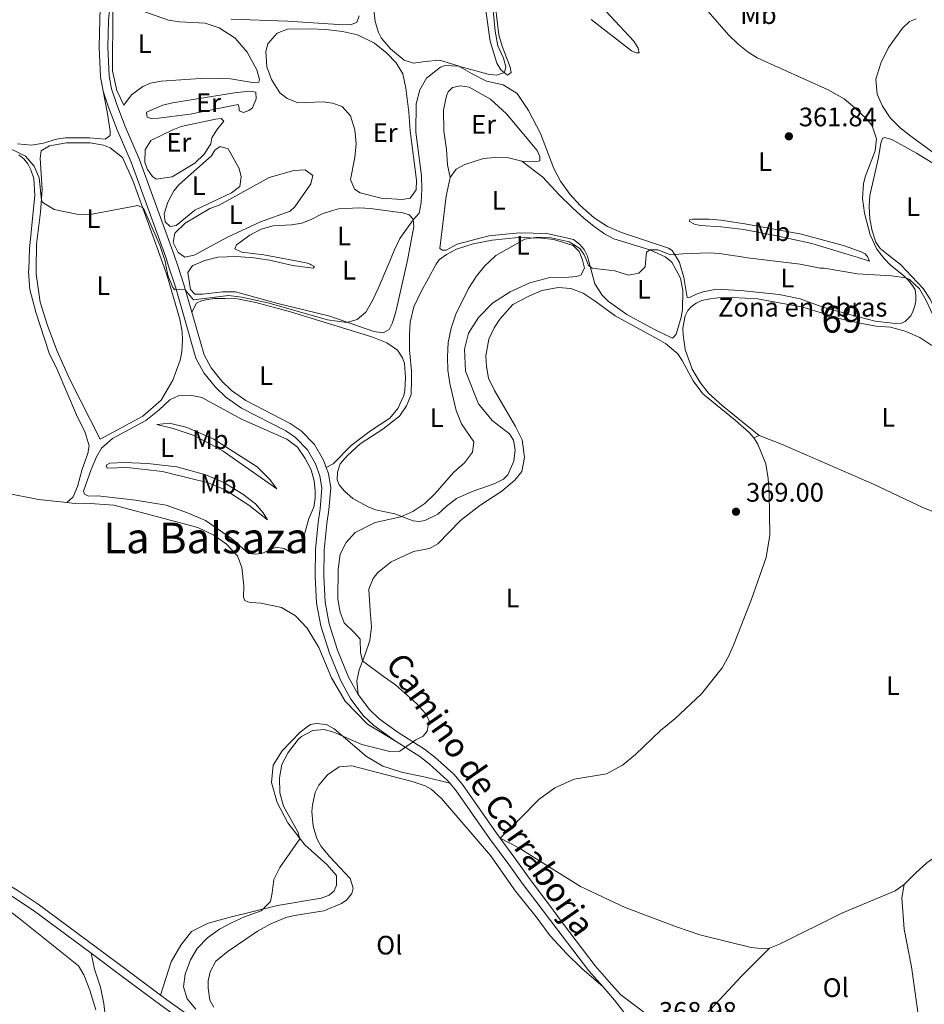
# Model space of a CAD drawing. Units: metres. Extents: x 615783 to 622769, y 641684 to 646427.
# Drawn here: x 618925 to 619264, y 643774 to 644142 of the extents above; entities that cross this region are included whole.
import ezdxf
from ezdxf.enums import TextEntityAlignment as Align

# ---------------------------------------------------------------- set-up
doc = ezdxf.new("R2010")
doc.units = ezdxf.units.M
doc.header["$MEASUREMENT"] = 0
doc.linetypes.add('DGN Style 3', pattern=[122.46570000000003, 87.47550000000001, -34.99020000000001])
for name, color, linetype, lineweight in [('Centroides', 7, 'Continuous', 5), ('Elementos auxiliares', 7, 'Continuous', 5), ('Entidades rústicas y varios', 7, 'Continuous', 5), ('Relieve y altimetría', 7, 'Continuous', 5), ('Textos de rotulación', 7, 'Continuous', 5), ('Viales y ferrocarril', 7, 'Continuous', 5)]:
    doc.layers.add(name, color=color, linetype=linetype, lineweight=lineweight)
doc.styles.add('Style-Arial', font='txt')
doc.styles.add('Style-Arial Narrow', font='txt')
doc.styles.add('Style-ariali', font='ariali.shx', dxfattribs={"bigfont": 'arialibig.shx'})
doc.styles.add('Style-Times New Roman', font='txt')

# ---------------------------------------------------------------- blocks, each defined once
blk = doc.blocks.new('5PATER_258')
at = {"layer": 'Relieve y altimetría', "linetype": 'Continuous', "lineweight": 5}
h = blk.add_hatch(color=250, dxfattribs=at)
edge = h.paths.add_edge_path()
edge.add_ellipse((1.001171767711639e-08, 1.001171767711639e-08), major_axis=(-1.095731443231309, -1.110710700762829), ratio=0.9994222409660316, start_angle=0, end_angle=360)
blk = doc.blocks.new('5PATER_783')
at = {"layer": 'Relieve y altimetría', "linetype": 'Continuous', "lineweight": 5}
h = blk.add_hatch(color=250, dxfattribs=at)
edge = h.paths.add_edge_path()
edge.add_ellipse((1.001171767711639e-08, 1.001171767711639e-08), major_axis=(-1.095731442658747, -1.11071070018244), ratio=0.9994222409660317, start_angle=0, end_angle=360)

msp = doc.modelspace()

# ---------------------------------------------------------------- linework, layer by layer
at = {"layer": 'Elementos auxiliares', "color": 250, "linetype": 'Continuous', "lineweight": 5}
msp.add_3dface([(615858.26, 641684.45), (615782.8400000001, 646310.6399999999), (622689.1599999999, 646426.52), (622769.1799999999, 641800.31)], dxfattribs=at)
at = {"layer": 'Entidades rústicas y varios', "color": 92, "linetype": 'Continuous', "lineweight": 5, "elevation": 358.942, "flags": 128}
msp.add_lwpolyline([(618999.875, 644072.9820000001), (619018.571, 644083.3430000001), (619027.729, 644085.9369999999), (619032.0090000001, 644086.155), (619034.835, 644083.993), (619034.199, 644080.942), (619028.159, 644072.2779999999), (619026.408, 644070.754), (619015.3119999999, 644066.6740000001), (619002.987, 644060.9199999999), (618990.4739999999, 644054.162), (618987.0120000001, 644053.422), (618984.446, 644055.2490000001), (618982.6640000001, 644058.936), (618983.19, 644062.433), (618987.065, 644066.1869999999), (618996.375, 644071.6840000001), (618999.875, 644072.9820000001)], dxfattribs=at)
at = {"layer": 'Entidades rústicas y varios', "color": 92, "linetype": 'Continuous', "lineweight": 5, "extrusion": (0.08935459232248213, 0.03883593363964877, 0.9952424463864169), "elevation": 80705.53086655133, "flags": 128}
msp.add_lwpolyline([(343796.6908570842, -820619.8997098058), (343796.6908570841, -820622.0448545557)], dxfattribs=at)
at = {"layer": 'Entidades rústicas y varios', "color": 92, "linetype": 'Continuous', "lineweight": 5, "extrusion": (0.3873724623103881, -0.3633668620811785, 0.8472939861611583), "elevation": 6242.16224753065, "flags": 128}
msp.add_lwpolyline([(893175.7191685447, -9263.589687936357), (893160.8541070167, -9263.16229260026), (893129.3446273278, -9263.198065778124)], dxfattribs=at)
at = {"layer": 'Entidades rústicas y varios', "color": 92, "linetype": 'Continuous', "lineweight": 5}
for points in [[(619171.281, 644052.908, 365.2), (619169.378, 644055.9070000001, 364.661), (619168.0590000001, 644056.879, 364.393), (619150.4950000001, 644062.6529999999, 363.47), (619145.172, 644064.9890000001, 363.261), (619140.2, 644068.163, 363.023), (619135.0360000001, 644072.8530000001, 362.784), (619131.068, 644077.0190000001, 362.397), (619127.6300000001, 644081.8729999999, 362.01), (619125.1159999999, 644086.736, 361.772), (619120.087, 644099.7390000001, 360.878), (619115.7050000001, 644108.341, 360.65), (619111.396, 644114.71, 360.423), (619106.19, 644117.9909999999, 360.31), (619099.976, 644119.3389999999, 360.423), (619094.5090000001, 644122.1370000001, 360.423), (619089.3019999999, 644125.1950000001, 359.969), (619082.345, 644127.213, 359.515), (619076.986, 644126.6980000001, 359.06), (619072.5560000001, 644126.145, 359.06), (619069.0590000001, 644127.2660000001, 359.06), (619063.966, 644131.5519999999, 359.06), (619060.51, 644135.6499999999, 359.06), (619059.544, 644137.587, 359.06), (619058.21, 644141.794, 359.06), (619056.5519999999, 644155.9750000001, 359.06)], [(618964.1939999999, 644110.429, 358.033), (618961.4839999999, 644115.9029999999, 358.147), (618959.9299999999, 644123.311, 358.147), (618959.9569999999, 644145.7890000001, 358.147), (618960.817, 644148.5800000001, 358.147), (618963.087, 644148.4650000001, 358.147), (618980.906, 644142.2660000001, 357.92), (618984.9240000001, 644141.554, 357.92), (618994.6000000001, 644141.058, 357.92), (618999.808, 644139.3400000001, 357.92), (619005.8319999999, 644135.4610000001, 357.92), (619010.328, 644130.2080000001, 357.92), (619013.9680000001, 644123.6540000001, 358.147), (619014.9310000001, 644120.0430000001, 358.147), (619014.706, 644119.038, 358.374), (619013.068, 644118.7420000001, 358.374), (619004.064, 644120.2790000001, 358.374), (618994.537, 644120.514, 358.033), (618978.0860000001, 644119.4180000001, 357.92), (618974.1769999999, 644118.6410000001, 357.92), (618971.236, 644117.342, 357.92), (618967.0260000001, 644114.2579999999, 358.033), (618964.1939999999, 644110.429, 358.033)], [(619139.165, 644142.439, 360.253), (619154.189, 644130.7749999999, 360.61), (619155.983, 644129.986, 360.67), (619157.0560000001, 644129.996, 360.848), (619156.652, 644131.8090000001, 360.908), (619155.051, 644134.416, 361.265), (619139.385, 644151.406, 362.099)], [(619099.4890000001, 644146.7309999999, 358.947), (619101.334, 644134.372, 358.947), (619103.817, 644126.1070000001, 359.174), (619105.3030000001, 644123.686, 359.628), (619107.757, 644121.673, 360.309), (619109.098, 644122.602, 360.309), (619108.7649999999, 644124.575, 360.309), (619105.797, 644132.506, 359.969), (619104.537, 644136.787, 360.082), (619103.247, 644147.209, 360.196)], [(619182.9240000001, 644145.442, 362.367), (619190.5050000001, 644136.781, 362.278), (619194.1399999999, 644133.2080000001, 362.308), (619197.8289999999, 644130.2919999999, 362.308), (619201.274, 644128.118, 362.278), (619227.828, 644116.1370000001, 362.665), (619233.8740000001, 644112.7350000001, 362.814), (619237.865, 644109.344, 362.993), (619242.31, 644105.1540000001, 362.993), (619244.328, 644102.6100000001, 363.023), (619245.889, 644097.828, 363.023), (619245.4820000001, 644093.297, 362.755), (619241.7250000001, 644083.494, 362.784), (619241.0320000001, 644080.9269999999, 362.904), (619240.6340000001, 644075.413, 363.053), (619241.426, 644069.9099999999, 363.172), (619243.612, 644061.767, 363.618), (619246.0120000001, 644056.4269999999, 364.006), (619247.8500000001, 644054.173, 364.298)], [(619052.2890000001, 644143.854, 357.579), (619051.392, 644141.361, 357.465), (619048.898, 644140.5449999999, 357.465), (619044.544, 644140.588, 357.238), (619025.416, 644141.8389999999, 357.011), (619004.315, 644142.6089999999, 356.443)], [(619060.467, 644075.551, 358.942), (619052.6540000001, 644077.6070000001, 358.715), (619050.534, 644078.875, 358.715), (619048.9750000001, 644082.5989999999, 358.715), (619050.6599999999, 644090.8219999999, 358.487), (619051.0760000001, 644095.8829999999, 358.374), (619050.561, 644101.2050000001, 358.374), (619049.004, 644106.4169999999, 358.147), (619045.9199999999, 644109.9569999999, 358.147), (619042.311, 644111.189, 358.033), (619038.7760000001, 644111.6399999999, 358.033), (619032.338, 644111.425, 358.033), (619029.3970000001, 644111.2790000001, 357.692), (619025.3049999999, 644112.8840000001, 357.465), (619022.517, 644115.0460000001, 357.237), (619019.4709999999, 644120.074, 357.124), (619017.6159999999, 644124.7660000001, 357.01), (619017.325, 644130.4979999999, 357.124), (619017.9990000001, 644133.362, 357.237), (619021.5020000001, 644137.3770000001, 357.351), (619025.4110000001, 644138.861, 357.465), (619033.8970000001, 644139.037, 357.578), (619039.814, 644138.7690000001, 357.692), (619045.9539999999, 644137.943, 357.805), (619051.5719999999, 644136.7080000001, 358.033), (619057.932, 644133.649, 358.373), (619062.5800000001, 644129.9210000001, 358.6), (619066.074, 644126.233, 358.828), (619068.5619999999, 644122.173, 359.055), (619069.709, 644116.8119999999, 359.168), (619070.852, 644107.767, 359.282), (619071.29, 644100.733, 359.623), (619073.649, 644082.345, 359.623), (619073.645, 644078.6610000001, 359.623), (619071.371, 644075.612, 359.623), (619068.3559999999, 644075.02, 359.509), (619060.467, 644075.551, 358.942)], [(618956.3330000001, 644115.6610000001, 358.154), (618957.8489999999, 644107.8430000001, 358.608), (618958.9569999999, 644100.845, 358.721), (618958.9550000001, 644099.0220000001, 358.835), (618957.2039999999, 644097.6470000001, 358.835), (618951.399, 644098.175, 358.835), (618942.281, 644098.111, 358.835), (618938.9680000001, 644097.632, 358.835), (618934.0530000001, 644096.223, 358.835), (618929.5490000001, 644095.4099999999, 358.835), (618924.2649999999, 644095.9750000001, 358.835)], [(618982.3929999999, 644111.3360000001, 357.465), (619005.5830000001, 644115.067, 357.579), (619011.2779999999, 644115.693, 357.92), (619013.585, 644115.243, 357.92), (619013.6570000001, 644112.713, 358.147), (619012.2760000001, 644109.402, 358.147), (619010.8970000001, 644108.399, 358.147), (619008.9979999999, 644107.6200000001, 358.26), (619007.362, 644108.254, 358.147), (619007.3260000001, 644109.4450000001, 358.147), (619006.9920000001, 644110.5989999999, 358.147), (618989.0120000001, 644107.0860000001, 358.374), (618977.101, 644105.5, 358.147), (618974.3470000001, 644105.466, 358.033), (618972.8589999999, 644105.8770000001, 357.92), (618972.675, 644107.7380000001, 357.92), (618978.7820000001, 644110.4099999999, 357.806), (618982.3929999999, 644111.3360000001, 357.465)], [(619086.3559999999, 644083.3090000001, 363.394), (619085.3189999999, 644088.0360000001, 363.394), (619084.9909999999, 644093.8049999999, 363.394), (619083.9950000001, 644100.729, 363.394), (619083.855, 644108.507, 362.939), (619084.9780000001, 644113.902, 362.485), (619085.6130000001, 644115.4269999999, 362.371), (619087.1410000001, 644116.9880000001, 362.031), (619090.193, 644117.655, 362.031), (619093.3929999999, 644117.2039999999, 362.031), (619101.389, 644112.6170000001, 362.144), (619107.449, 644107.139, 362.144), (619118.858, 644093.392, 362.485), (619119.8970000001, 644091.1950000001, 362.485), (619119.858, 644089.52, 362.598), (619117.997, 644089.2250000001, 362.939), (619113.196, 644089.4169999999, 363.394)], [(618985.6570000001, 644102.4380000001, 358.715), (618998.463, 644105.102, 358.487), (619000.585, 644105.3600000001, 358.487), (619001.551, 644104.4650000001, 358.487), (618998.979, 644101.193, 358.487), (618997.115, 644098.2180000001, 358.487), (618996.703, 644095.949, 358.487), (618994.2039999999, 644092.007, 358.487), (618990.702, 644088.6240000001, 358.601), (618982.21, 644083.5360000001, 358.715), (618976.2919999999, 644082.6869999999, 358.828), (618974.842, 644083.6939999999, 358.828), (618972.9839999999, 644086.301, 358.828), (618971.983, 644088.9820000001, 358.828), (618972.0630000001, 644093.6340000001, 358.715), (618974.3, 644097.2039999999, 358.601), (618982.4550000001, 644101.176, 358.487), (618985.6570000001, 644102.4380000001, 358.715)], [(619250.435, 644054.216, 364.068), (619247.352, 644056.6780000001, 363.97), (619245.6329999999, 644059.0760000001, 364), (619244.315, 644063.294, 363.97), (619243.4709999999, 644067.8729999999, 363.731), (619243.2520000001, 644072.4880000001, 363.583), (619243.4850000001, 644076.571, 363.493), (619246.696, 644090.8360000001, 363.106), (619247.602, 644096.206, 363.225), (619248.1229999999, 644097.9680000001, 363.404), (619248.9240000001, 644098.3319999999, 363.404), (619251.7309999999, 644097.493, 363.404), (619260.9199999999, 644092.3899999999, 363.195), (619270.3230000001, 644086.6640000001, 363.344), (619274.358, 644084.4450000001, 363.356)], [(618931.3200000001, 644048.943, 361.305), (618931.4569999999, 644058.362, 360.636), (618932.923, 644070.344, 360.181), (618933.5279999999, 644078.828, 359.841), (618932.7609999999, 644090.5889999999, 359.614), (618933.1740000001, 644093.2690000001, 359.614), (618936.3400000001, 644095.125, 359.5), (618942.631, 644096.3459999999, 359.386), (618951.4880000001, 644096.335, 359.386), (618956.548, 644095.361, 359.386), (618959.0419999999, 644094.4650000001, 359.387), (618963.652, 644090.7749999999, 359.501), (618967.5490000001, 644082.1740000001, 359.728), (618979.196, 644049.7339999999, 360.655)], [(618984.8859999999, 644080.6300000001, 358.715), (618996.9199999999, 644091.408, 358.715), (618998.226, 644093.5279999999, 358.715), (619000.2, 644094.977, 358.715), (619003.139, 644094.0800000001, 358.715), (619007.2609999999, 644086.669, 358.715), (619008.0760000001, 644083.5050000001, 358.715), (619007.588, 644079.97, 358.715), (619004.496, 644077.517, 358.715), (618990.6810000001, 644071.0959999999, 358.828), (618983.7509999999, 644065.298, 358.828), (618981.4809999999, 644064.892, 358.828), (618979.659, 644066.6799999999, 358.828), (618979.254, 644069.7320000001, 358.828), (618980.6359999999, 644074.085, 358.828), (618982.837, 644078.288, 358.828), (618984.8859999999, 644080.6300000001, 358.715)], [(618924.774, 644091.7390000001, 360.144), (618926.7069999999, 644090.2849999999, 360.144), (618928.156, 644088.459, 360.144), (618929.307, 644086.1880000001, 360.257), (618930.4569999999, 644082.8740000001, 360.257), (618930.8589999999, 644076.584, 360.257), (618928.862, 644056.713, 361.166), (618928.521, 644048.896, 361.772)], [(619086.3559999999, 644083.3090000001, 363.394), (619088.5930000001, 644086.395, 363.394), (619091.7960000001, 644088.1399999999, 363.507), (619098.7579999999, 644090.477, 363.507), (619103.038, 644090.844, 363.507), (619108.2110000001, 644090.6140000001, 363.507), (619113.196, 644089.4169999999, 363.394)], [(619113.196, 644089.4169999999, 363.394), (619120.9739999999, 644083.4539999999, 363.38), (619127.108, 644076.8049999999, 363.44), (619132.125, 644071.905, 363.678), (619136.3289999999, 644068.01, 363.678), (619140.1980000001, 644064.946, 364.035), (619144.064, 644062.2390000001, 364.065), (619147.5360000001, 644060.304, 364.452), (619161.125, 644056.163, 365.048), (619166.807, 644053.621, 365.227), (619167.7660000001, 644052.8500000001, 365.261)], [(619138.158, 644052.361, 364.61), (619137.763, 644053.8740000001, 364.423), (619136.521, 644056.3060000001, 364.393), (619134.746, 644058.3160000001, 364.333), (619132.4380000001, 644060.023, 364.274), (619130.9140000001, 644060.5160000001, 364.303), (619122.4680000001, 644062.3119999999, 363.735), (619112.308, 644062.548, 363.848), (619100.7320000001, 644061.408, 363.735), (619088.8940000001, 644058.371, 363.394), (619084.834, 644056.068, 363.394), (619083.4199999999, 644056.033, 363.394), (619082.49, 644056.7409999999, 363.394), (619084.8589999999, 644076.314, 363.394), (619086.3559999999, 644083.3090000001, 363.394)], [(619034.3230000001, 644050.645, 359.509), (619033.9010000001, 644050.871, 359.509), (619032.3389999999, 644051.283, 359.509), (619016.5630000001, 644054.3160000001, 359.395), (619008.2649999999, 644055.331, 359.509), (619005.6980000001, 644056.5249999999, 359.509), (619006.2579999999, 644058.125, 359.509), (619011.25, 644061.692, 359.509), (619015.6070000001, 644063.919, 359.509), (619020.074, 644065.216, 359.623), (619026.923, 644065.6170000001, 359.509), (619030.831, 644066.1710000001, 359.395), (619034.331, 644067.544, 359.282), (619038.3530000001, 644069.6599999999, 359.395), (619041.9269999999, 644070.8470000001, 359.623), (619044.459, 644071.625, 359.395), (619052.423, 644071.913, 359.395), (619056.331, 644071.685, 359.395), (619068.6100000001, 644070.0700000001, 359.736), (619070.9909999999, 644069.2860000001, 359.736), (619072.4780000001, 644067.683, 359.963), (619072.6980000001, 644064.966, 360.304), (619070.5630000001, 644053.618, 360.304), (619070.041, 644051.2350000001, 360.317)], [(619237.0120000001, 644053.994, 364.973), (619221.717, 644058.538, 364.839), (619207.959, 644061.605, 364.928), (619196.2339999999, 644063.7660000001, 364.988), (619187.7660000001, 644064.794, 364.928), (619179.869, 644065.291, 364.422), (619177.75, 644065.8090000001, 364.094), (619175.9839999999, 644066.7760000001, 363.737), (619175.9180000001, 644067.4909999999, 363.409), (619177.048, 644067.709, 363.231), (619183.3319999999, 644067.7339999999, 362.933), (619187.625, 644067.325, 362.963), (619196.662, 644066.004, 363.082), (619217.814, 644062.108, 363.499), (619233.966, 644057.7209999999, 363.618), (619240.1510000001, 644055.5109999999, 363.737), (619241.6769999999, 644054.6910000001, 363.767), (619242.2039999999, 644054.0800000001, 363.953)], [(619081.466, 644051.4240000001, 363.408), (619082.3589999999, 644052.561, 363.484), (619084.892, 644054.456, 363.597), (619088.6529999999, 644056.4610000001, 363.711), (619094.9820000001, 644058.426, 364.393), (619102.0549999999, 644059.831, 364.506), (619111.77, 644060.787, 365.074), (619120.4780000001, 644060.628, 365.301), (619125.092, 644060.064, 365.415), (619132.3090000001, 644057.8219999999, 365.528), (619134.577, 644055.6229999999, 365.528), (619135.838, 644052.496, 365.528), (619135.879, 644052.3230000001, 365.534)], [(618989.6240000001, 644049.906, 359.374), (618989.9480000001, 644050.3670000001, 359.395), (618994.416, 644052.2590000001, 359.395), (618999.2930000001, 644053.4439999999, 359.509), (619006.29, 644053.733, 359.509), (619012.8400000001, 644053.2420000001, 359.623), (619018.682, 644052.341, 359.623), (619026.838, 644050.521, 359.526)], [(619167.7660000001, 644052.8500000001, 365.261), (619169.2660000001, 644051.6470000001, 365.316), (619172.5660000001, 644045.5700000001, 366.15), (619173.44, 644040.99, 366.895), (619173.324, 644033.811, 367.252), (619172.8130000001, 644030.9469999999, 367.371), (619171.4539999999, 644026.199, 367.967), (619170.902, 644024.646, 368.027), (619170.2250000001, 644023.6869999999, 368.086), (619169.5449999999, 644023.085, 368.086), (619163.054, 644026.2150000001, 367.461), (619152.3999999999, 644031.99, 366.805), (619145.416, 644037.023, 366.239), (619143.253, 644039.2080000001, 366.21), (619140.4750000001, 644043.5020000001, 365.703), (619138.158, 644052.361, 364.61)], [(619247.8500000001, 644054.173, 364.298), (619248.8119999999, 644052.996, 364.452), (619251.1570000001, 644050.4550000001, 364.512), (619255.986, 644046.655, 364.929), (619257.939, 644044.736, 365.078), (619259.4439999999, 644042.902, 365.078), (619260.4410000001, 644041.243, 365.286), (619260.6980000001, 644039.1599999999, 365.405), (619260.6259999999, 644037.104, 365.644), (619260.2550000001, 644035.254, 365.733), (619259.5889999999, 644033.074, 365.822), (619258.7390000001, 644031.4880000001, 365.882), (619256.703, 644029.3559999999, 365.912), (619255.2490000001, 644028.747, 365.971), (619253.105, 644028.5800000001, 365.942), (619245.413, 644029.436, 365.882), (619236.815, 644031.7139999999, 365.942), (619225.827, 644034.7749999999, 366.508), (619217.341, 644037.888, 366.597), (619209.463, 644039.517, 366.508), (619194.9750000001, 644040.94, 366.597), (619186.065, 644041.4280000001, 366.656), (619181.04, 644040.4310000001, 366.835), (619178.7820000001, 644039.726, 366.895), (619175.6680000001, 644038.21, 366.865), (619175.071, 644038.354, 366.865), (619173.815, 644045.7890000001, 366.061), (619172.217, 644051.4340000001, 365.465), (619171.281, 644052.908, 365.2)], [(619242.2039999999, 644054.0800000001, 363.953), (619242.52, 644053.7150000001, 364.065), (619243.3090000001, 644051.994, 364.601), (619238.7380000001, 644053.4820000001, 364.988), (619237.0120000001, 644053.994, 364.973)], [(619275.503, 644016.315, 365.067), (619268.774, 644032.054, 364.446), (619266.0730000001, 644037.719, 364.238), (619263.4169999999, 644041.747, 364.208), (619254.8800000001, 644050.6680000001, 364.208), (619250.435, 644054.216, 364.068)], [(618928.521, 644048.896, 361.772), (618928.479, 644047.9299999999, 361.847), (618928.9180000001, 644041.3049999999, 362.188), (618931.1399999999, 644032.854, 362.642), (618936.146, 644017.5519999999, 362.983), (618939.227, 644011.4450000001, 363.096), (618946.4269999999, 643994.466, 362.756), (618949.6939999999, 643987.8, 362.415), (618951.102, 643982.737, 362.301), (618950.652, 643979.872, 362.301), (618948.561, 643974.1059999999, 362.188), (618946.8030000001, 643967.521, 362.188), (618945.1980000001, 643963.727, 362.188), (618942.7350000001, 643961.527, 362.186)], [(618979.196, 644049.7339999999, 360.655), (618980.3829999999, 644046.4299999999, 360.75), (618985.0889999999, 644030.273, 360.977), (618986.013, 644025.433, 361.204), (618986.047, 644022.456, 361.204), (618985.818, 644017.99, 361.317), (618985.1810000001, 644014.828, 361.204), (618982.4550000001, 644007.3500000001, 361.431), (618978.129, 643999.838, 361.544), (618971.274, 643993.892, 361.658), (618955.298, 643985.351, 361.999), (618944.0860000001, 644007.4340000001, 362.567), (618939.149, 644018.233, 362.907), (618935.513, 644027.9140000001, 362.567), (618932.77, 644036.588, 362.339), (618931.294, 644047.085, 361.431), (618931.3200000001, 644048.943, 361.305)], [(619070.041, 644051.2350000001, 360.317), (619066.1470000001, 644033.452, 360.418), (619064.764, 644028.8759999999, 360.418), (619063.4210000001, 644026.3470000001, 360.418), (619061.2239999999, 644025.084, 360.418), (619057.763, 644025.5719999999, 360.418), (619041.284, 644031.398, 359.623), (619021.825, 644036.148, 359.509), (619005.939, 644040.4850000001, 359.395), (619001.027, 644040.416, 359.395), (618993.6939999999, 644039.5689999999, 359.509), (618990.679, 644039.6470000001, 359.623), (618989.081, 644041.398, 359.623), (618988.121, 644047.764, 359.282), (618989.6240000001, 644049.906, 359.374)], [(619026.838, 644050.521, 359.526), (619028.244, 644050.2080000001, 359.509), (619035.0160000001, 644049.381, 359.623), (619035.575, 644049.976, 359.509), (619034.3230000001, 644050.645, 359.509)], [(619135.879, 644052.3230000001, 365.534), (619136.6159999999, 644049.294, 365.642), (619135.236, 644046.7280000001, 365.869), (619133.449, 644046.172, 365.869), (619130.7690000001, 644046.0260000001, 366.21), (619123.5860000001, 644045.8489999999, 366.323), (619116.1780000001, 644043.811, 366.778), (619108.7679999999, 644040.5079999999, 366.778), (619102.175, 644036.236, 366.778), (619096.8840000001, 644030.8090000001, 366.55), (619093.155, 644024.97, 366.323), (619091.659, 644018.98, 366.323), (619092.058, 644010.7550000001, 366.096), (619096.919, 643998.5419999999, 365.983), (619102.084, 643992.284, 366.096), (619108.48, 643987.3260000001, 366.778), (619109.9650000001, 643984.905, 366.891), (619110.6300000001, 643981.256, 367.118), (619110.1780000001, 643977.0519999999, 367.118), (619107.939, 643971.881, 367.118), (619106.2620000001, 643970.246, 367.118), (619102.7990000001, 643968.5009999999, 367.004), (619094.571, 643965.682, 366.323), (619088.6869999999, 643963.122, 366.095), (619084.8130000001, 643960.112, 365.982), (619081.6840000001, 643957.176, 365.868), (619076.8430000001, 643954.837, 365.868), (619074.8319999999, 643954.504, 365.755), (619072.4140000001, 643954.693, 365.528), (619065.5689999999, 643957.307, 364.733), (619058.314, 643958.879, 364.051), (619055.5619999999, 643959.9990000001, 363.597), (619049.909, 643963.095, 363.143), (619046.7860000001, 643965.8160000001, 362.689), (619044.7420000001, 643968.163, 362.462), (619043.963, 643970.0989999999, 362.235), (619044.189, 643972.9639999999, 361.78), (619045.1240000001, 643976.0149999999, 361.553), (619047.881, 643979.138, 361.667), (619052.6130000001, 643983.523, 361.667), (619061.105, 643988.9839999999, 361.894), (619067.3640000001, 643993.963, 362.348), (619070.0109999999, 643997.831, 362.348), (619071.6529999999, 644001.96, 362.802), (619071.8090000001, 644007.3929999999, 363.143), (619071.8130000001, 644010.929, 363.143), (619071.115, 644018.7080000001, 362.802), (619071.085, 644024.402, 362.916), (619071.388, 644029.091, 362.802), (619072.6980000001, 644034.8200000001, 362.802), (619075.3840000001, 644040.3999999999, 362.802), (619081.017, 644050.851, 363.37), (619081.466, 644051.4240000001, 363.408)], [(619200.0430000001, 643985.821, 369.129), (619198.2690000001, 643987.801, 369.069), (619193.0449999999, 643992.462, 368.89), (619180.896, 644002.304, 368.95), (619177.25, 644007.1570000001, 369.099), (619173.2209999999, 644014.807, 368.89), (619171.5320000001, 644017.264, 368.831), (619166.882, 644021.0660000001, 368.592), (619164.277, 644022.6810000001, 368.473), (619148.146, 644031.4469999999, 367.848), (619140.621, 644037.04, 367.758), (619136.0970000001, 644040.0390000001, 367.967), (619131.466, 644041.6669999999, 368.086), (619126.696, 644042.101, 368.175), (619120.628, 644040.9539999999, 368.402), (619115.75, 644038.8019999999, 368.742), (619109.754, 644035.757, 368.856), (619104.872, 644030.2919999999, 369.31), (619102.747, 644026.983, 369.31), (619100.7690000001, 644022.7420000001, 369.31), (619099.683, 644016.5660000001, 369.424), (619099.8640000001, 644012.5460000001, 369.424), (619100.6769999999, 644008.0789999999, 369.424), (619102.905, 644003.5360000001, 369.197), (619110.7409999999, 643989.98, 368.856), (619113.2280000001, 643985.064, 368.629), (619114.1510000001, 643978.476, 368.515), (619113.139, 643973.23, 368.515), (619110.567, 643969.8829999999, 368.515), (619105.6869999999, 643965.7949999999, 368.515), (619097.419, 643960.446, 368.742), (619090.192, 643954.798, 368.97), (619081.696, 643946.0630000001, 368.97), (619078.53, 643944.355, 368.97), (619072.574, 643943.1710000001, 368.97), (619064.27, 643939.31, 369.197), (619059.2409999999, 643935.372, 369.197), (619057.4890000001, 643933.1410000001, 369.197), (619055.81, 643929.1610000001, 369.197), (619056.395, 643921.01, 368.856), (619056.835, 643915.054, 367.493), (619056.233, 643909.919, 366.244), (619054.4029999999, 643904.4140000001, 365.222), (619052.2, 643898.834, 364.654), (619051.788, 643896.564, 364.54), (619051.3759999999, 643894.7039999999, 364.086), (619051.841, 643889.692, 364.119)], [(618989.6100000001, 644032.8759999999, 360.295), (618991.288, 644036.26, 359.954), (618993.4850000001, 644037.1880000001, 359.954), (618997.915, 644037.9269999999, 359.954), (619001.9340000001, 644038.034, 359.954), (619006.6610000001, 644037.842, 359.954), (619013.507, 644036.456, 359.954), (619026.548, 644032.979, 359.85), (619057.017, 644023.638, 360.077), (619062.6340000001, 644021.435, 360.531), (619066.6499999999, 644018.565, 361.78), (619068.433, 644015.7339999999, 361.78), (619069.2490000001, 644013.612, 361.78), (619069.54, 644008.3640000001, 361.78), (619069.311, 644003.4890000001, 361.553), (619069.01, 644001.591, 361.553), (619066.7720000001, 643996.7550000001, 361.553), (619063.7150000001, 643993.149, 361.553), (619056.452, 643988.3570000001, 361.098), (619049.226, 643982.895, 361.098), (619042.4809999999, 643976.0549999999, 361.098), (619039.854, 643974.7250000001, 360.957)], [(619266.639, 644020.327, 366.566), (619262.2050000001, 644023.3260000001, 366.596), (619256.703, 644025.75, 366.894), (619251.1499999999, 644027.1910000001, 367.013), (619245.845, 644027.592, 367.222), (619239.013, 644028.872, 367.579), (619232.9539999999, 644030.22, 367.668), (619218.3200000001, 644034.709, 367.907), (619201.4340000001, 644037.8970000001, 367.698), (619192.1370000001, 644038.3230000001, 367.758), (619186.5090000001, 644038.1840000001, 367.728), (619182.908, 644037.7649999999, 367.728), (619180.531, 644037.179, 367.817), (619178.4539999999, 644036.237, 367.847), (619176.618, 644034.97, 367.877), (619175.291, 644033.44, 368.085), (619174.2949999999, 644031.5249999999, 368.145), (619173.442, 644026.871, 368.294), (619173.494, 644024.369, 368.234), (619174.2860000001, 644018.8659999999, 368.443), (619176.912, 644011.5320000001, 368.77), (619179.8740000001, 644006.5530000001, 368.711), (619183.037, 644002.53, 368.711), (619188.111, 643997.9280000001, 368.681), (619202.0009999999, 643986.672, 368.92)], [(618942.7350000001, 643961.527, 362.186), (618932.1740000001, 643962.665, 362.758), (618919.56, 643965.2110000001, 363.326), (618904.2690000001, 643969.1000000001, 364.575), (618870.0390000001, 643977.068, 366.051), (618829.746, 643987.315, 368.663), (618803.6270000001, 643993.152, 369.344), (618784.95, 643998.125, 369.344), (618772.1529999999, 644002.085, 369.798)], [(618987.94, 643957.7339999999, 360.522), (618979.942, 643960.6100000001, 360.749), (618968.4820000001, 643962.4099999999, 361.09), (618954.379, 643964.065, 361.317), (618950.9180000001, 643963.9199999999, 361.544), (618949.355, 643964.629, 361.544), (618949.0220000001, 643965.783, 361.544), (618951.8600000001, 643973.967, 361.317), (618953.838, 643978.6540000001, 361.204), (618955.815, 643981.9269999999, 361.204), (618959.8389999999, 643985.5689999999, 361.09), (618972.351, 643992.253, 360.977), (618977.4180000001, 643996.3030000001, 360.636), (618981.4040000001, 643999.983, 360.295), (618984.6070000001, 644001.5789999999, 360.068), (618988.9990000001, 644001.797, 360.068), (618993.352, 644000.862, 360.068), (619008.1910000001, 643992.8049999999, 360.181), (619025.1529999999, 643985.304, 360.295), (619029.132, 643982.321, 360.409), (619031.9920000001, 643978.075, 360.749), (619034.22, 643973.7930000001, 361.09), (619035.406, 643969.7350000001, 361.204), (619035.811, 643966.013, 361.431), (619035.733, 643963.1840000001, 361.772), (619035.2450000001, 643959.8729999999, 361.772), (619033.342, 643955.521, 361.885), (619031.659, 643949.233, 362.226), (619031.693, 643946.5160000001, 362.339), (619031.318, 643943.986, 362.339), (619030.014, 643942.946, 362.339), (619027.148, 643942.6140000001, 362.339), (619024.21, 643944.3300000001, 361.999), (619021.084, 643944.854, 361.658), (619015.7590000001, 643942.4780000001, 361.771), (619013.4510000001, 643942.2579999999, 361.771), (619010.8459999999, 643942.521, 361.771), (619004.4890000001, 643948.074, 361.43), (618994.746, 643954.7849999999, 361.09), (618987.94, 643957.7339999999, 360.522)], [(618996.865, 643983.253, 360.635), (618990.1329999999, 643986.797, 360.635), (618982.619, 643989.337, 360.635), (618976.517, 643990.8330000001, 360.635), (618981.244, 643991.236, 360.408), (618987.8289999999, 643989.702, 360.067), (618997.872, 643985.335, 360.18), (619014.048, 643974.932, 360.294), (619018.7320000001, 643970.3489999999, 360.294), (619021.3700000001, 643966.6610000001, 360.862), (619001.365, 643980.753, 360.748), (618996.865, 643983.253, 360.635)], [(619202.0009999999, 643986.672, 368.92), (619210.3090000001, 643983.4680000001, 368.92), (619244.8130000001, 643968.399, 368.98), (619263.267, 643959.6840000001, 368.741), (619276.5460000001, 643954.267, 368.865)], [(619105.003, 643835.852, 368.273), (619112.534, 643843.2150000001, 368.716), (619119.4650000001, 643850.315, 368.602), (619125.5, 643854.662, 368.716), (619132.712, 643857.8700000001, 368.86), (619144.8470000001, 643859.882, 369.218), (619150.7760000001, 643863.1510000001, 369.277), (619155.744, 643867.2150000001, 369.277), (619165.0789999999, 643876.1130000001, 369.129), (619170.372, 643880.568, 369.129), (619180.477, 643889.8899999999, 369.129), (619188.1070000001, 643899.577, 369.009), (619190.659, 643904.1270000001, 368.98), (619192.6440000001, 643908.7010000001, 368.98), (619199.0549999999, 643925.02, 368.98), (619204.575, 643940.9140000001, 369.158), (619205.9610000001, 643949.3260000001, 369.218), (619205.764, 643965.051, 369.129), (619205.419, 643970.4990000001, 369.129), (619204.4480000001, 643976, 369.188), (619201.5530000001, 643983.422, 369.188), (619200.0430000001, 643985.821, 369.129)], [(618991.267, 643970.085, 360.976), (618978.6170000001, 643973.19, 360.976), (618965.4070000001, 643974.6570000001, 360.976), (618957.852, 643974.406, 361.09), (618957.5549999999, 643975.56, 360.749), (618958.933, 643976.3400000001, 360.522), (618964.2930000001, 643976.594, 360.295), (618973.038, 643976.2110000001, 360.295), (618983.9410000001, 643974.895, 360.295), (618994.879, 643971.942, 360.295), (619001.612, 643969.031, 360.522), (619008.7150000001, 643964.7050000001, 360.522), (619013.4369999999, 643961.0889999999, 360.635), (619016.335, 643957.699, 360.862), (619017.933, 643955.0549999999, 361.317), (619010.98, 643960.608, 361.317), (619002.129, 643966.3130000001, 361.203), (618995.5079999999, 643969.0009999999, 361.09), (618991.267, 643970.085, 360.976)], [(619066.0800000001, 643872.067, 364.803), (619055.369, 643878.5179999999, 364.689), (619047.0430000001, 643887.162, 364.235), (619041.8430000001, 643895.9140000001, 363.667), (619037.1680000001, 643907.308, 363.553), (619032.7849999999, 643914.534, 363.44), (619028.4369999999, 643919.1170000001, 363.099), (619023.193, 643922.175, 362.985), (619015.4909999999, 643923.8219999999, 362.758), (619011.7320000001, 643924.087, 362.645), (619010.5789999999, 643924.311, 362.531), (619009.463, 643924.871, 362.417), (619008.9070000001, 643926.1370000001, 362.304), (619009.023, 643930.342, 362.077), (619008.287, 643937.2280000001, 361.736), (619006.655, 643941.622, 361.736), (619002.567, 643945.9439999999, 361.85), (618997.807, 643949.3729999999, 361.736), (618991.8189999999, 643952.209, 361.736), (618960.4180000001, 643960.621, 361.736), (618951.524, 643961.19, 361.736), (618944.7509999999, 643961.31, 362.077), (618942.7350000001, 643961.527, 362.186)], [(618977.9180000001, 643777.0249999999, 363.801), (618981.878, 643789.5619999999, 363.573), (618985.4210000001, 643795.81, 363.573), (618989.4839999999, 643800.9029999999, 363.573), (618995.665, 643804.0220000001, 363.573), (619004.0050000001, 643806.2820000001, 364.255), (619021.6130000001, 643810.578, 365.277), (619038.0290000001, 643813.3119999999, 366.64), (619041.0449999999, 643814.462, 366.753), (619042.908, 643816.1340000001, 366.867), (619043.8030000001, 643818.217, 366.867), (619043.696, 643821.79, 366.753), (619040.091, 643825.963, 366.072), (619031.95, 643833.342, 365.163), (619025.5959999999, 643841.537, 364.482), (619021.5109999999, 643849.1340000001, 364.255), (619019.473, 643856.6540000001, 363.914), (619020.04, 643863.129, 364.028), (619023.47, 643868.5959999999, 364.482), (619030.2150000001, 643875.584, 364.596), (619032.8219999999, 643877.591, 364.596), (619033.977, 643878.408, 364.596), (619036.0619999999, 643878.74, 364.596), (619040.0430000001, 643878.4010000001, 364.596), (619042.9439999999, 643876.797, 364.709), (619054.952, 643866.399, 365.845), (619061.1259999999, 643862.744, 365.845), (619068.1200000001, 643860.503, 366.186), (619077.087, 643858.7050000001, 366.186), (619086.1769999999, 643856.47, 366.344)], [(618997.831, 643772.4639999999, 367.551), (618996.382, 643775.108, 367.664), (618995.7180000001, 643779.649, 367.551), (618995.7579999999, 643782.3289999999, 367.551), (618996.507, 643785.7139999999, 367.551), (618998.521, 643789.7690000001, 367.551), (619003.2150000001, 643793.5220000001, 367.324), (619009.808, 643798.054, 367.324), (619014.166, 643801.0260000001, 367.324), (619018.933, 643803.663, 367.324), (619024.8160000001, 643806.149, 367.324), (619027.98, 643806.889, 367.324), (619038.9610000001, 643808.551, 367.437), (619045.5889999999, 643811.297, 367.437), (619047.638, 643812.7080000001, 367.437), (619049.5020000001, 643815.162, 367.437), (619049.9880000001, 643817.1340000001, 367.437), (619048.8759999999, 643820.746, 367.664), (619041.256, 643828.794, 367.891), (619038.06, 643832.6680000001, 367.778), (619036.426, 643835.7220000001, 367.778), (619035.0179999999, 643840.338, 367.778), (619034.578, 643845.81, 367.891), (619034.73, 643848.3400000001, 367.891), (619035.777, 643852.9539999999, 367.891), (619037.0830000001, 643855.743, 367.891), (619040.4380000001, 643859.5730000001, 367.778), (619044.7209999999, 643862.507, 367.664), (619049.5220000001, 643862.8740000001, 367.551), (619072.031, 643857.003, 367.664), (619077.0160000001, 643855.3970000001, 367.664), (619079.173, 643854.166, 367.664), (619083.077, 643850.7, 367.664), (619101.473, 643829.3899999999, 368.687), (619110.835, 643815.9809999999, 368.8), (619118.49, 643806.4070000001, 369.254), (619123.7660000001, 643799.2550000001, 369.254), (619129.861, 643792.6599999999, 369.254), (619135.7350000001, 643786.848, 369.141), (619143.4369999999, 643780.212, 369.075)], [(618953.679, 643771.574, 363.596), (618951.4169999999, 643778.8330000001, 363.596), (618949.1170000001, 643784.642, 363.596), (618947.148, 643788.068, 363.596), (618924.692, 643805.997, 363.483), (618912.1980000001, 643815.5020000001, 363.596), (618901.1910000001, 643822.81, 363.823), (618891.8189999999, 643827.9569999999, 364.164), (618879.8030000001, 643832.1030000001, 364.391), (618862.358, 643839.27, 364.619)], [(619105.003, 643835.852, 368.274), (619112.0860000001, 643832.2150000001, 368.943), (619123.119, 643825.264, 368.83), (619135.057, 643817.7690000001, 368.83), (619151.7749999999, 643809.902, 368.949), (619171.051, 643802.594, 368.83), (619179.744, 643799.632, 368.83), (619198.9680000001, 643794.885, 368.711), (619203.976, 643794.3929999999, 368.8), (619205.8800000001, 643794.6769999999, 368.83)], [(619256.2779999999, 643818.439, 368.651), (619260.5, 643822.7649999999, 368.741), (619264.756, 643826.5549999999, 368.741), (619270.2039999999, 643830.2960000001, 368.89), (619276.939, 643833.244, 368.949), (619278.5719999999, 643833.7010000001, 368.972)], [(619205.8800000001, 643794.6769999999, 368.83), (619209.6799999999, 643796.1100000001, 368.89), (619232.99, 643807.7520000001, 368.741), (619252.933, 643816.087, 368.622), (619256.2779999999, 643818.439, 368.651)], [(619256.2779999999, 643818.439, 368.651), (619255.4569999999, 643813.4269999999, 368.829), (619256.3330000001, 643801.7890000001, 368.889), (619259.078, 643787.6939999999, 369.246), (619262.953, 643760.0279999999, 369.246), (619263.6100000001, 643752.1680000001, 369.112)], [(618951.946, 643792.699, 363.286), (618953.2039999999, 643786.7050000001, 363.286), (618955.3910000001, 643780.004, 363.286), (618956.686, 643773.936, 363.399), (618957.6059999999, 643764.8910000001, 363.399), (618958.0360000001, 643751.79, 363.626), (618957.685, 643738.3929999999, 363.74), (618957.7790000001, 643723.804, 363.967), (618958.618, 643710.145, 364.194), (618958.308, 643699.352, 364.194), (618958.712, 643695.4070000001, 364.194), (618960.311, 643694.102, 364.194), (618977.5, 643689.8389999999, 364.194), (618981.9280000001, 643689.4979999999, 364.194), (618988.2930000001, 643690.3090000001, 364.194), (618989.598, 643692.169, 364.194), (618988.8189999999, 643694.402, 364.194), (618986.182, 643698.611, 364.194), (618983.8459999999, 643705.7220000001, 364.194), (618982.6610000001, 643711.0079999999, 364.194), (618981.8500000001, 643717.5590000001, 364.194), (618982.04, 643720.983, 364.194), (618982.824, 643723.6610000001, 364.194), (618984.8049999999, 643727.061, 364.485)]]:
    msp.add_polyline3d(points, dxfattribs=at)
at = {"layer": 'Relieve y altimetría', "color": 30, "linetype": 'Continuous', "lineweight": 5, "flags": 128}
for points, elevation in [([(619063.307, 644051.1240000001), (619065.3119999999, 644055.956), (619067.527, 644060.4410000001), (619072.5009999999, 644067.389), (619074.737, 644069.9539999999), (619075.4110000001, 644073.898), (619075.7139999999, 644078.888), (619075.574, 644083.919), (619073.5079999999, 644100.287), (619073.558, 644110.9299999999), (619074.979, 644116.176), (619077.49, 644120.5090000001), (619082.656, 644124.689), (619084.406, 644125.283), (619089.405, 644125.05), (619100.4839999999, 644122.0320000001), (619103.6470000001, 644121.619), (619106.6429999999, 644122.587), (619107.203, 644124.744), (619106.277, 644128.021), (619104.209, 644132.575), (619103.163, 644138.1100000001), (619101.841, 644152.44)], 360), ([(619274.3030000001, 644087.753), (619271.936, 644089.2), (619258.7320000001, 644098.7409999999), (619254.8030000001, 644101.8640000001), (619251.1059999999, 644105.6740000001), (619248.179, 644109.997), (619246.131, 644114.5630000001), (619245.7239999999, 644120.179), (619247.5160000001, 644126.1030000001), (619250.49, 644131.939), (619255.7280000001, 644139.193), (619258.297, 644141.747), (619260.821, 644142.693)], 365), ([(618980.044, 644049.7479999999), (618979.736, 644051.5419999999), (618977.6599999999, 644057.983), (618971.5360000001, 644071.872), (618969.379, 644072.8049999999), (618951.567, 644069.466), (618946.561, 644069.558), (618938.041, 644071.281), (618933.8389999999, 644073.966), (618933.2450000001, 644074.8600000001), (618932.416, 644083.165), (618930.561, 644087.5959999999), (618927.29, 644091.284), (618918.2150000001, 644095.7609999999)], 360), ([(619100.908, 644051.7450000001), (619103.379, 644054.041), (619114.284, 644060.254), (619119.1599999999, 644060.9180000001), (619124.1570000001, 644060.7660000001), (619130.807, 644059.2660000001), (619134.8970000001, 644056.656), (619136.3840000001, 644054.645), (619137.331, 644052.3470000001)], 365), ([(619159.581, 644052.7150000001), (619159.7960000001, 644055.2749999999), (619161.1740000001, 644056.2409999999), (619164.077, 644056.163), (619168.7919999999, 644054.341), (619173.442, 644054.686), (619183.325, 644055.068), (619187.1710000001, 644054.865), (619196.9739999999, 644053.3319999999)], 365), ([(619137.331, 644052.3470000001), (619138.165, 644050.325), (619139.432, 644049.3829999999), (619147.9909999999, 644048.2930000001), (619153.125, 644046.6869999999), (619156.922, 644047.5009999999), (619159.344, 644049.8800000001), (619159.581, 644052.7150000001)], 365), ([(619196.9739999999, 644053.3319999999), (619197.6399999999, 644053.229), (619217.3489999999, 644050.8090000001), (619224.8389999999, 644049.3260000001), (619226.3870000001, 644049.3090000001), (619238.798, 644047.2509999999), (619251.4979999999, 644046.4580000001), (619256.916, 644045.7409999999), (619258.3219999999, 644045.038), (619261.986, 644041.585), (619264.547, 644037.287), (619269.3530000001, 644026.6969999999), (619271.8489999999, 644022.368), (619275.487, 644017.2960000001)], 365), ([(618980.044, 644049.7479999999), (618980.5560000001, 644046.7720000001), (618982.463, 644042.0560000001), (618983.2690000001, 644041.1699999999), (618985.0930000001, 644041.3910000001), (618987.139, 644041.165), (618990.2239999999, 644037.514), (619003.3260000001, 644039.1359999999), (619008.2749999999, 644038.538), (619018.023, 644036.3640000001), (619040.4199999999, 644029.935), (619047.638, 644028.9580000001), (619051.436, 644030.0700000001), (619054.7139999999, 644032.8570000001), (619057.192, 644037.253), (619059.4029999999, 644041.7150000001), (619063.307, 644051.1240000001)], 360), ([(619022.5, 643824.828), (619030.0090000001, 643835.6340000001), (619029.267, 643838.202), (619023.9569999999, 643847.811), (619022.5860000001, 643852.8740000001), (619022.4070000001, 643858.456), (619023.338, 643863.3659999999), (619025.7139999999, 643867.8970000001), (619029.4210000001, 643872.7760000001), (619030.6880000001, 643873.8910000001), (619034.8589999999, 643876.1939999999), (619039.102, 643876.486), (619042.7110000001, 643875.477), (619053.2350000001, 643870.9610000001), (619063.689, 643868.3060000001), (619067.5220000001, 643868.3759999999), (619073.4820000001, 643872.723), (619076.2010000001, 643874.0590000001), (619077.692, 643875.881), (619078.4410000001, 643879.8999999999), (619077.067, 643882.581), (619073.729, 643886.3049999999), (619065.8800000001, 643893.3260000001), (619061.317, 643896.341), (619053.5419999999, 643902.2339999999), (619052.689, 643905.361), (619052.5889999999, 643910.382), (619050.54, 643912.807), (619046.6740000001, 643916.496), (619045.19, 643920.442), (619044.247, 643925.3559999999), (619044.4280000001, 643936.632), (619045.142, 643942.2139999999), (619047.4180000001, 643946.5660000001), (619050.7250000001, 643950.331), (619058.294, 643954.033), (619067.8230000001, 643956.142), (619072.368, 643958.219), (619076.8659999999, 643961.173), (619080.601, 643964.7949999999), (619087.6429999999, 643972.94), (619091.7039999999, 643976.396), (619094.686, 643980.412), (619095.1740000001, 643984.2820000001), (619090.5830000001, 643991.0700000001), (619088.602, 643996.05), (619086.158, 644006.139), (619085.5, 644011.095), (619085.277, 644016.159), (619085.581, 644021.547), (619086.629, 644026.8300000001), (619088.459, 644032.0760000001), (619093.1599999999, 644041.709), (619096.1799999999, 644046.395), (619099.327, 644050.2760000001), (619100.908, 644051.7450000001)], 365), ([(618991.057, 643771.817), (618987.8330000001, 643775.6370000001), (618986.453, 643780.196), (618987.091, 643784.8470000001), (618989.033, 643790.2039999999), (618991.6440000001, 643794.463), (618995.442, 643798.4950000001), (618999.983, 643801.74), (619004.4299999999, 643804.131), (619009.335, 643806.368), (619015.5730000001, 643808.595), (619019.0009999999, 643812.0519999999), (619019.712, 643815.3260000001), (619020.277, 643820.3500000001), (619022.5, 643824.828)], 365)]:
    msp.add_lwpolyline(points, dxfattribs=dict(at, elevation=elevation))
at = {"layer": 'Viales y ferrocarril', "color": 250, "linetype": 'DGN Style 3', "lineweight": 5, "extrusion": (-0.138529087277095, -0.0124107715684995, 0.9902805989855853), "elevation": -93384.21746553322, "flags": 128}
msp.add_lwpolyline([(-586229.8895499669, 667488.2148741309), (-586240.504046185, 667486.1082322446), (-586247.2283737436, 667484.5408331619)], dxfattribs=at)
at = {"layer": 'Viales y ferrocarril', "color": 250, "linetype": 'DGN Style 3', "lineweight": 5}
for points in [[(618984.439, 644049.821, 359.784), (618982.8999999999, 644054.5290000001, 359.628), (618969.882, 644090.3019999999, 358.722), (618964.649, 644102.4410000001, 358.495), (618961.496, 644110.706, 358.267), (618959.493, 644116.477, 358.154), (618958.6410000001, 644121.4099999999, 358.137), (618958.172, 644132.183, 358.608), (618958.3389999999, 644142.1769999999, 358.28), (618961.162, 644173.304, 357.926), (618962.2509999999, 644181.304, 357.699), (618964.0430000001, 644185.9909999999, 357.586), (618966.503, 644188.6300000001, 357.358), (618969.888, 644190.5009999999, 357.902)], [(619039.854, 643974.7250000001, 360.957), (619038.8459999999, 643977.3840000001, 360.908), (619035.514, 643983.263, 360.799), (619030.5689999999, 643988.365, 360.656), (619026.405, 643991.2, 360.539), (619009.854, 643999.743, 360.198), (619004.388, 644003.5079999999, 359.971), (619000.818, 644007.004, 359.973), (618996.838, 644012.0079999999, 359.859), (618994.1540000001, 644016.8559999999, 359.942), (618990.1359999999, 644031.0719999999, 360.346), (618989.6100000001, 644032.8759999999, 360.295)], [(619051.841, 643889.692, 364.119), (619048.308, 643896.2, 363.988), (619044.165, 643906.2509999999, 363.833), (619041.051, 643916.1540000001, 363.719), (619039.4610000001, 643924.2690000001, 363.719), (619038.9890000001, 643933.983, 363.492), (619039.1869999999, 643943.7339999999, 363.038), (619040.105, 643953.692, 362.929), (619040.827, 643958.8319999999, 362.667), (619041.602, 643967.0190000001, 361.632), (619040.7220000001, 643972.4380000001, 361), (619039.854, 643974.7250000001, 360.957)], [(618977.9180000001, 643777.0249999999, 363.801), (618965.335, 643786.44, 363.4), (618932.068, 643811.139, 363.075), (618924.183, 643816.3289999999, 363.161), (618903.9650000001, 643828.405, 363.32), (618899.4450000001, 643830.548, 363.39), (618894.74, 643832.257, 363.49), (618872.2690000001, 643838.8640000001, 364.228), (618854.004, 643845.399, 365.023), (618833.6910000001, 643851.527, 366.272), (618819.315, 643855.6300000001, 367.492), (618814.2350000001, 643857.463, 367.851), (618804.557, 643861.997, 368.174), (618795.658, 643866.5490000001, 368.284), (618775.665, 643877.798, 368.771), (618755.5449999999, 643889.2849999999, 368.658), (618737.507, 643899.169, 368.885), (618728.2990000001, 643903.0689999999, 368.885), (618724.4169999999, 643904.4029999999, 368.885)], [(619105.003, 643835.852, 368.273), (619103.665, 643837.663, 368.148), (619090.885, 643855.952, 366.558), (619087.6599999999, 643859.7490000001, 366.258), (619080.592, 643866.2209999999, 365.636), (619076.7590000001, 643869.1440000001, 365.309), (619066.8300000001, 643875.4450000001, 364.741), (619059.7649999999, 643880.5900000001, 364.4), (619056.1229999999, 643884.01, 364.323), (619051.841, 643889.692, 364.119)], [(619173.9110000001, 643761.081, 369.038), (619170.5290000001, 643762.649, 369.036), (619166.2, 643765.142, 368.953), (619150.2039999999, 643777.121, 369.075), (619146.7550000001, 643781.0390000001, 369.075), (619140.5760000001, 643788.0590000001, 369.075), (619128.709, 643803.655, 368.717), (619123.0719999999, 643811.2479999999, 368.835), (619115.95, 643820.842, 368.986), (619110.9099999999, 643827.8659999999, 368.83), (619105.003, 643835.852, 368.273)], [(619155.128, 643758.875, 368.687), (619151.0460000001, 643755.712, 368.389), (619147.2039999999, 643754.28, 368.318), (619134.835, 643749.673, 368.092), (619122.473, 643744.8119999999, 367.864), (619114.4310000001, 643742.068, 367.183), (619109.622, 643740.7220000001, 367.124), (619104.8999999999, 643739.7350000001, 367.069), (619099.929, 643739.125, 366.947), (619090.425, 643738.587, 366.788), (619085.622, 643739.014, 366.729), (619062.815, 643744.6240000001, 366.047), (619028.435, 643750.956, 365.593), (619023.602, 643752.202, 365.453), (619008.696, 643757.4650000001, 365.038), (619002.9890000001, 643759.956, 364.911), (618994.4709999999, 643765.179, 364.44), (618980.288, 643775.253, 363.877), (618977.9180000001, 643777.0249999999, 363.801)]]:
    msp.add_polyline3d(points, dxfattribs=at)
at = {"layer": 'Viales y ferrocarril', "color": 250, "linetype": 'Continuous', "lineweight": 5}
for points in [[(618955.777, 644163.804, 358.025), (618955.0889999999, 644142.351, 358.28), (618954.9180000001, 644132.139, 358.608), (618955.4010000001, 644121.061, 358.137), (618956.3330000001, 644115.6610000001, 358.154)], [(618956.3330000001, 644115.6610000001, 358.154), (618958.439, 644109.5930000001, 358.267), (618961.635, 644101.217, 358.495), (618966.858, 644089.101, 358.722), (618979.825, 644053.467, 359.628), (618981.0349999999, 644049.764, 359.746)], [(618981.0349999999, 644049.764, 359.746), (618983.477, 644042.301, 360.002), (618987.01, 644030.1740000001, 360.346), (618991.1259999999, 644015.6089999999, 359.942), (618994.1240000001, 644010.1950000001, 359.859), (618998.398, 644004.821, 359.973), (619002.3119999999, 644000.9880000001, 359.971), (619008.179, 643996.9469999999, 360.198), (619024.7380000001, 643988.3999999999, 360.539), (619028.4639999999, 643985.8630000001, 360.656), (619032.889, 643981.298, 360.799), (619035.8929999999, 643975.997, 360.908), (619037.564, 643971.592, 361), (619038.325, 643966.909, 361.632), (619037.5959999999, 643959.2110000001, 362.667), (619036.8729999999, 643954.067, 362.929), (619035.9380000001, 643943.916, 363.038), (619035.7350000001, 643933.9369999999, 363.492), (619036.2239999999, 643923.875, 363.719), (619037.8940000001, 643915.351, 363.719), (619041.104, 643905.1410000001, 363.833), (619045.3670000001, 643894.8, 363.988), (619049.098, 643887.9269999999, 364.119), (619053.693, 643881.8300000001, 364.323), (619057.686, 643878.0800000001, 364.4), (619064.9990000001, 643872.754, 364.741), (619066.0800000001, 643872.067, 364.803)], [(619066.0800000001, 643872.067, 364.803), (619074.898, 643866.473, 365.309), (619078.503, 643863.723, 365.636), (619085.3130000001, 643857.4880000001, 366.258), (619086.1769999999, 643856.47, 366.344)], [(619086.1769999999, 643856.47, 366.344), (619088.307, 643853.963, 366.558), (619101.024, 643835.764, 368.148), (619108.281, 643825.9510000001, 368.83), (619113.3230000001, 643818.9240000001, 368.986), (619126.2919999999, 643801.8160000001, 368.717), (619138.2239999999, 643786.1340000001, 369.075), (619143.4369999999, 643780.212, 369.075)], [(618951.946, 643792.699, 363.286), (618930.3729999999, 643808.716, 363.075), (618922.612, 643813.825, 363.161), (618902.571, 643825.7949999999, 363.32), (618898.3049999999, 643827.818, 363.39), (618893.817, 643829.4480000001, 363.49), (618871.3530000001, 643836.0530000001, 364.228), (618862.358, 643839.27, 364.619)], [(619000.0989999999, 643758.26, 364.829), (618992.841, 643762.712, 364.44), (618978.547, 643772.865, 363.877), (618963.5689999999, 643784.0700000001, 363.4), (618951.946, 643792.699, 363.286)], [(619143.4369999999, 643780.212, 369.075), (619147.851, 643775.1980000001, 369.075), (619151.7990000001, 643769.99, 369.015), (619155.854, 643762.2069999999, 368.97)]]:
    msp.add_polyline3d(points, dxfattribs=at)

# ---------------------------------------------------------------- block references
at = {"layer": 'Relieve y altimetría', "color": 250, "linetype": 'Continuous', "lineweight": 5}
for name, p in [('5PATER_258', (619213.128, 644098.727, 361.841)), ('5PATER_783', (619193.334, 643958.1159999999, 368.999))]:
    msp.add_blockref(name, p, dxfattribs=at)

# ---------------------------------------------------------------- texts
at = {"layer": 'Centroides', "color": 6, "linetype": 'Continuous', "lineweight": 5, "style": 'Style-Arial Narrow'}
msp.add_text('69', height=10.000002, dxfattribs=at).set_placement((619232.9541252088, 644030.220001, 367.668), align=Align.MIDDLE_CENTER)
at = {"layer": 'Entidades rústicas y varios', "color": 92, "linetype": 'Continuous', "lineweight": 5, "style": 'Style-Arial Narrow'}
for s, p in [('Mb', (619201.7378623525, 644144.3090009999, 362.908)), ('L', (618971.9261597833, 644133.402001, 358.014)), ('Er', (618995.8648385226, 644111.2830009998, 357.897)), ('Er', (619098.8468385227, 644103.2040009999, 362.77)), ('Er', (619061.9478385227, 644100.074001, 359.055)), ('Er', (618984.7198385226, 644096.484001, 358.534)), ('L', (619204.2331597833, 644089.243001, 362.176)), ('L', (618992.1801597835, 644080.2490009998, 358.715)), ('L', (619104.5241597833, 644074.7290009998, 363.635)), ('L', (619259.6011597833, 644072.3660009999, 363.659)), ('L', (618952.7671597833, 644067.8470009998, 360.068)), ('L', (619006.0491597834, 644069.402001, 358.942)), ('L', (619046.6081597833, 644061.449001, 359.49)), ('Mb', (619206.8458623525, 644062.9950009999, 364.076)), ('L', (619113.5731597834, 644057.9510009999, 365.193)), ('L', (619048.4441597834, 644048.5960009999, 359.751)), ('L', (619212.5521597834, 644045.6710009999, 365.704)), ('L', (618956.4381597834, 644042.753001, 361.501)), ('L', (619158.8411597833, 644041.4380009999, 365.714)), ('L', (619017.3571597834, 644009.1100009999, 360.134)), ('L', (619081.2761597834, 643993.327001, 363.858)), ('L', (619250.3431597834, 643993.497001, 368.046)), ('Mb', (618996.5328623527, 643985.1510009998, 360.335)), ('L', (618980.3021597834, 643982.0700009998, 360.455)), ('Mb', (618999.5268623526, 643968.4740009999, 360.863)), ('L', (619109.7021597833, 643925.7820009999, 369.02)), ('L', (619252.0941597833, 643893.0090009999, 368.944)), ('Ol', (619063.5326021109, 643795.7510009999, 367.736)), ('Ol', (619230.6886021108, 643779.842001, 368.821))]:
    msp.add_text(s, height=7.000002, dxfattribs=at).set_placement(p, align=Align.MIDDLE_CENTER)
at = {"layer": 'Entidades rústicas y varios', "color": 250, "linetype": 'Continuous', "lineweight": 5, "style": 'Style-Arial'}
msp.add_text('Zona en obras', height=7.000002, dxfattribs=at).set_placement((619218.3209462033, 644034.709001, 367.907), align=Align.MIDDLE_CENTER)
at = {"layer": 'Textos de rotulación', "color": 250, "linetype": 'Continuous', "lineweight": 5, "style": 'Style-Arial'}
for s, p in [('361.84', (619216.878, 644102.477, 361.841)), ('369.00', (619197.084, 643961.8659999999, 368.999)), ('368.98', (619164.48, 643767.439, 368.984))]:
    msp.add_text(s, height=7.000002, dxfattribs=at).set_placement(p)
at = {"layer": 'Textos de rotulación', "color": 250, "linetype": 'Continuous', "lineweight": 5, "style": 'Style-Times New Roman'}
msp.add_text('La Balsaza', height=11.500002, dxfattribs=at).set_placement((618994.9101207652, 643948.2820009999, 361.814), align=Align.MIDDLE_CENTER)
at = {"layer": 'Textos de rotulación', "color": 250, "linetype": 'Continuous', "lineweight": 5, "style": 'Style-ariali'}
msp.add_text('Camino de Carraborja', height=8.999994000000001, rotation=304.9451055364159, dxfattribs=at).set_placement((619097.748538079, 643849.6213296126, 367.309), align=Align.CENTER)

doc.saveas('drawing.dxf')
